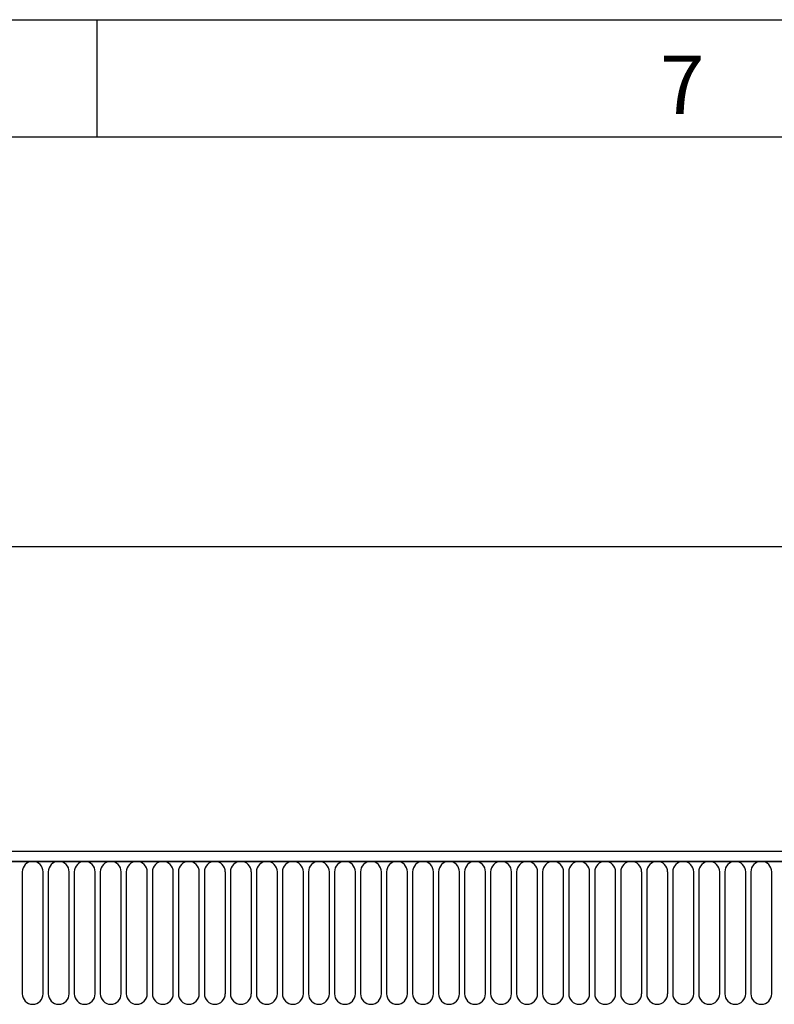
# Model space of a CAD drawing. Units: millimetres. Extents: x 75 to 2100, y 0 to 1460.
# Drawn here: x 1534 to 1695, y 1250 to 1460 of the extents above; entities that cross this region are included whole.
import ezdxf

# ---------------------------------------------------------------- set-up
doc = ezdxf.new("R2010")
doc.units = ezdxf.units.MM
doc.header["$LTSCALE"] = 5
doc.layers.get('0').update_dxf_attribs({"color": 1})
for name, color, linetype in [('132334', 7, 'Continuous'), ('DIMENSION', 3, 'Continuous'), ('MARKETING_DRW', 1, 'Continuous')]:
    doc.layers.add(name, color=color, linetype=linetype)
doc.styles.add('SLDTEXTSTYLE0', font='TXT', dxfattribs={"width": 0.605})
doc.dimstyles.new('SLDDIMSTYLE0', dxfattribs={"dimtxt": 17.5, "dimasz": 12.5, "dimexe": 0, "dimexo": 0.0625, "dimgap": 4.375, "dimtad": 1, "dimrnd": 1e-09, "dimzin": 12, "dimdsep": 46, "dimtxsty": 'SLDTEXTSTYLE0', "dimsah": 1, "dimcen": 0.09, "dimadec": 0, "dimazin": 3, "dimtfac": 1, "dimtofl": 0, "dimtmove": 0, "dimatfit": 3, "dimfxl": 0, "dimfrac": 2, "dimtolj": 1, "dimtzin": 12, "dimarcsym": 0})

# ---------------------------------------------------------------- blocks, each defined once
blk = doc.blocks.new('1037927-M_005__D')
at = {"layer": 'DIMENSION'}
for p, q in [((872.62, 1290.22), (872.62, 1352.62)), ((1872.62, 1291.25), (1872.62, 1352.62)), ((872.62, 1347.62), (1872.62, 1347.62))]:
    blk.add_line(p, q, dxfattribs=at)
for points in [[(872.62, 1347.62), (885.12, 1345.7), (885.12, 1349.54)], [(1872.62, 1347.62), (1860.12, 1349.54), (1860.12, 1345.7)]]:
    blk.add_solid(points, dxfattribs=at)
at = {"layer": 'DIMENSION', "insert": (1345.88, 1370.18), "char_height": 17.5, "attachment_point": 1, "style": 'SLDTEXTSTYLE0'}
blk.add_mtext('1000', dxfattribs=at)
blk = doc.blocks.new('1037927-M_005_Front_view')
for p, q in [((483.43, 152), (-514.57, 152)), ((483.93, 149.88), (-515.07, 149.88)), ((-514.57, 149.88), (483.43, 149.88)), ((145.92, 147.63), (145.92, 121.63)), ((150.39, 121.63), (150.39, 147.63)), ((151.47, 147.63), (151.47, 121.63)), ((155.94, 121.63), (155.94, 147.63)), ((157.02, 147.63), (157.02, 121.63)), ((161.49, 121.63), (161.49, 147.63)), ((162.57, 147.63), (162.57, 121.63)), ((167.04, 121.63), (167.04, 147.63)), ((168.12, 147.63), (168.12, 121.63)), ((172.59, 121.63), (172.59, 147.63)), ((173.67, 147.63), (173.67, 121.63)), ((178.14, 121.63), (178.14, 147.63)), ((179.22, 147.63), (179.22, 121.63)), ((183.69, 121.63), (183.69, 147.63)), ((184.77, 147.63), (184.77, 121.63)), ((189.24, 121.63), (189.24, 147.63)), ((190.32, 147.63), (190.32, 121.63)), ((194.79, 121.63), (194.79, 147.63)), ((195.87, 147.63), (195.87, 121.63)), ((200.34, 121.63), (200.34, 147.63)), ((201.42, 147.63), (201.42, 121.63)), ((205.89, 121.63), (205.89, 147.63)), ((206.97, 147.63), (206.97, 121.63)), ((211.44, 121.63), (211.44, 147.63)), ((212.52, 147.63), (212.52, 121.63)), ((216.99, 121.63), (216.99, 147.63)), ((218.07, 147.63), (218.07, 121.63)), ((222.54, 121.63), (222.54, 147.63)), ((223.62, 147.63), (223.62, 121.63)), ((228.09, 121.63), (228.09, 147.63)), ((229.17, 147.63), (229.17, 121.63)), ((233.64, 121.63), (233.64, 147.63)), ((234.72, 147.63), (234.72, 121.63)), ((239.19, 121.63), (239.19, 147.63)), ((240.27, 147.63), (240.27, 121.63)), ((244.74, 121.63), (244.74, 147.63)), ((245.82, 147.63), (245.82, 121.63)), ((250.29, 121.63), (250.29, 147.63)), ((251.37, 147.63), (251.37, 121.63)), ((255.84, 121.63), (255.84, 147.63)), ((256.92, 147.63), (256.92, 121.63)), ((261.39, 121.63), (261.39, 147.63)), ((262.47, 147.63), (262.47, 121.63)), ((266.94, 121.63), (266.94, 147.63)), ((268.02, 147.63), (268.02, 121.63)), ((272.49, 121.63), (272.49, 147.63)), ((273.57, 147.63), (273.57, 121.63)), ((278.04, 121.63), (278.04, 147.63)), ((279.12, 147.63), (279.12, 121.63)), ((283.59, 121.63), (283.59, 147.63)), ((284.67, 147.63), (284.67, 121.63)), ((289.14, 121.63), (289.14, 147.63)), ((290.22, 147.63), (290.22, 121.63)), ((294.69, 121.63), (294.69, 147.63)), ((295.77, 147.63), (295.77, 121.63)), ((300.24, 121.63), (300.24, 147.63)), ((301.32, 147.63), (301.32, 121.63)), ((305.79, 121.63), (305.79, 147.63))]:
    blk.add_line(p, q)
for centre, start, end in [((148.15, 147.63), 0, 180), ((153.7, 147.63), 0, 180), ((159.25, 147.63), 0, 180), ((164.8, 147.63), 0, 180), ((170.35, 147.63), 0, 180), ((175.9, 147.63), 0, 180), ((181.45, 147.63), 0, 180), ((187, 147.63), 0, 180), ((192.55, 147.63), 0, 180), ((198.1, 147.63), 0, 180), ((203.65, 147.63), 0, 180), ((209.2, 147.63), 0, 180), ((214.75, 147.63), 0, 180), ((220.3, 147.63), 0, 180), ((225.85, 147.63), 0, 180), ((231.4, 147.63), 0, 180), ((236.95, 147.63), 0, 180), ((242.5, 147.63), 0, 180), ((248.05, 147.63), 0, 180), ((253.6, 147.63), 0, 180), ((259.15, 147.63), 0, 180), ((264.7, 147.63), 0, 180), ((270.25, 147.63), 0, 180), ((275.8, 147.63), 0, 180), ((281.35, 147.63), 0, 180), ((286.9, 147.63), 0, 180), ((292.45, 147.63), 0, 180), ((298, 147.63), 0, 180), ((303.55, 147.63), 0, 180), ((148.15, 121.63), 180, 0), ((153.7, 121.63), 180, 0), ((159.25, 121.63), 180, 0), ((164.8, 121.63), 180, 0), ((170.35, 121.63), 180, 0), ((175.9, 121.63), 180, 0), ((181.45, 121.63), 180, 0), ((187, 121.63), 180, 0), ((192.55, 121.63), 180, 0), ((198.1, 121.63), 180, 0), ((203.65, 121.63), 180, 0), ((209.2, 121.63), 180, 0), ((214.75, 121.63), 180, 0), ((220.3, 121.63), 180, 0), ((225.85, 121.63), 180, 0), ((231.4, 121.63), 180, 0), ((236.95, 121.63), 180, 0), ((242.5, 121.63), 180, 0), ((248.05, 121.63), 180, 0), ((253.6, 121.63), 180, 0), ((259.15, 121.63), 180, 0), ((264.7, 121.63), 180, 0), ((270.25, 121.63), 180, 0), ((275.8, 121.63), 180, 0), ((281.35, 121.63), 180, 0), ((286.9, 121.63), 180, 0), ((292.45, 121.63), 180, 0), ((298, 121.63), 180, 0), ((303.55, 121.63), 180, 0)]:
    blk.add_arc(centre, 2.23, start, end)

msp = doc.modelspace()

# ---------------------------------------------------------------- linework, layer by layer
at = {"layer": 'MARKETING_DRW'}
for p, q in [((75, 1460), (2075, 1460)), ((1550, 1460), (1550, 1435)), ((100, 1435), (2050, 1435))]:
    msp.add_line(p, q, dxfattribs=at)

# ---------------------------------------------------------------- block references
at = {"layer": '132334'}
msp.add_blockref('1037927-M_005_Front_view', (1388.191, 1130.618), dxfattribs=at)

# ---------------------------------------------------------------- texts
at = {"layer": 'MARKETING_DRW', "insert": (1674.913, 1452.363), "char_height": 12.5, "attachment_point": 2, "style": 'SLDTEXTSTYLE0'}
msp.add_mtext('7', dxfattribs=at)

# ---------------------------------------------------------------- dimensions: what is measured, and where the dimension line sits
at = {"layer": 'DIMENSION'}
dim = msp.add_linear_dim(base=(1872.619, 1347.618), p1=(872.619, 1262.118), p2=(1872.619, 1262.118), dimstyle='SLDDIMSTYLE0', dxfattribs=at)
dim.commit()
dim.dimension.update_dxf_attribs({"geometry": '1037927-M_005__D', "text_midpoint": (1372.619, 1347.618), "dimtype": 160})

doc.saveas('drawing.dxf')
